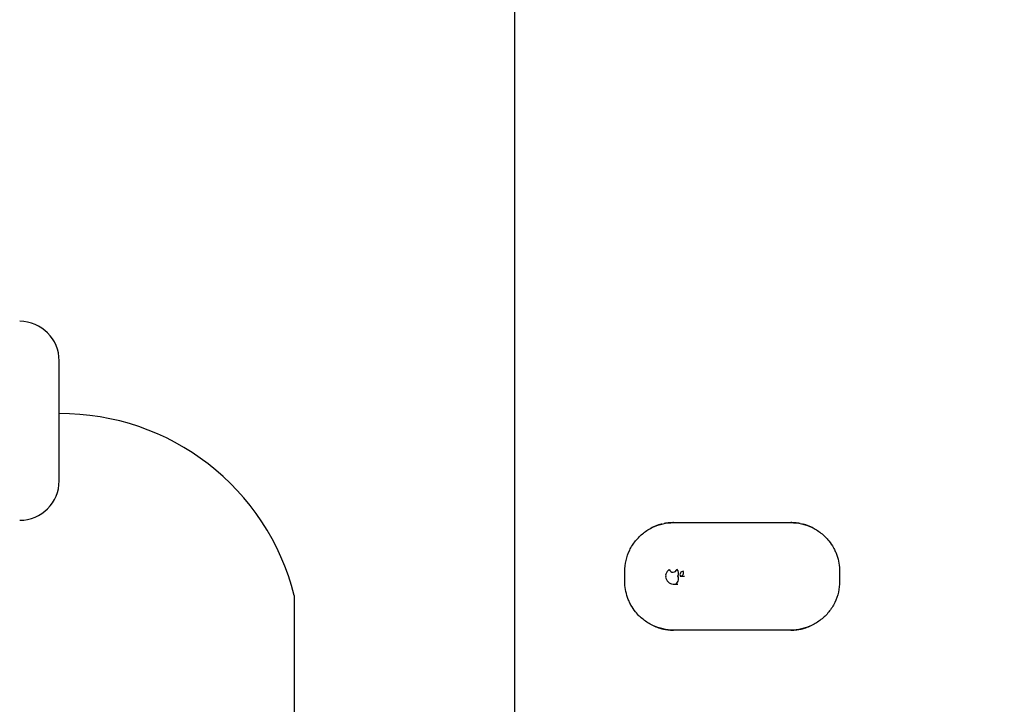
# Model space of a CAD drawing. Units: inches. Extents: x 76 to 117, y -211 to 108.
# Drawn here: x 99 to 100, y -105 to -105 of the extents above; entities that cross this region are included whole.
import ezdxf

# ---------------------------------------------------------------- set-up
doc = ezdxf.new("R2010")
doc.units = ezdxf.units.IN
doc.header["$MEASUREMENT"] = 0
doc.layers.add('A-FURN-FREE-ICONIC', color=23, linetype='Continuous')

# ---------------------------------------------------------------- blocks, each defined once
blk = doc.blocks.new('ASBUILT GROUND LEVEL')
h = blk.add_hatch()
h.set_pattern_fill('ANSI31', color=256, scale=0.2)
h.set_pattern_definition([(45, (84.99892873792999, 95.34074325341018), (-0.01767766952966369, 0.01767766952966369), [])])
h.paths.add_polyline_path([(84.99892873792999, 95.34074325341018), (85.60892873793011, 95.34074325341018), (85.60892873793011, 95.60074325341017), (84.99892873792999, 95.60074325341017)])
h.paths.add_polyline_path([(88.05892873793016, 95.35574325341017), (88.77892873792996, 95.35574325341017), (88.77892873792996, 95.61574325341016), (88.05892873793016, 95.61574325341016)])
h.paths.add_polyline_path([(93.79892873793017, 95.61574325341016), (93.79892873793017, 95.35574325341017), (93.08392873793002, 95.35574325341017), (93.08392873793002, 95.61574325341016)])
h.paths.add_polyline_path([(93.80392873793005, 91.39574325341025), (93.80392873793005, 91.13574325341025), (93.08892873793013, 91.13574325341025), (93.08892873793013, 91.39574325341025)])
h.paths.add_polyline_path([(97.19392873793015, 95.61074325341016), (97.19392873793015, 94.90074325341013), (96.93892873793004, 94.90074325341013), (96.93892873793004, 95.61074325341016)])
h.paths.add_polyline_path([(97.19892873793003, 91.85074325341017), (97.19892873793003, 91.14074325341014), (96.93892873793004, 91.14074325341014), (96.93892873793004, 91.85074325341017)])
h.paths.add_polyline_path([(100.75892873793, 95.61074325341016), (100.75892873793, 95.35574325341017), (100.0439287379301, 95.35574325341017), (100.0439287379301, 95.61074325341016)])
h.paths.add_polyline_path([(105.6489287379301, 95.35574325341017), (105.6489287379301, 95.60574325341017), (104.9289287379301, 95.60574325341017), (104.9289287379301, 95.35574325341017)])
h.paths.add_polyline_path([(105.6389020398918, 91.1664754791395), (104.9289344426392, 91.15969234922952), (104.9264977898368, 91.41472867585807), (105.6364180768261, 91.42646361334468)])
h.paths.add_polyline_path([(100.7525168330659, 91.14475407192535), (100.7502660363297, 91.40315892620433), (100.0525914395306, 91.39318677569005), (100.061882291052, 91.13873840330572)])
h.paths.add_polyline_path([(105.1939287379299, 88.02074325341025), (104.931828889993, 88.02165175644811), (104.9205871213557, 87.37575245815046), (105.1951551807509, 87.37575306071219)])
h.paths.add_polyline_path([(100.7391038862314, 87.9898860445629), (100.7262816287338, 87.37574325341026), (100.4753084822172, 87.37574325341026), (100.4889316001328, 87.9909761528738)])
h.paths.add_polyline_path([(108.0488131565202, 91.15057511026745), (108.6587735854154, 91.14362707586903), (108.6616211404968, 91.39361085820312), (108.0516607116016, 91.40055889260154)])
h.paths.add_polyline_path([(108.0107008556246, 87.37576434329227), (108.6157755036874, 87.3688719626243), (108.6193634230898, 87.68385152836524), (108.0144026698414, 87.69074261166199)])
h.paths.add_polyline_path([(108.0301744468042, 95.36072802566716), (108.6401722098534, 95.3590760344334), (108.6408492554409, 95.60907511765024), (108.0308514923919, 95.61072710888399)])
h.paths.add_polyline_path([(107.9789287379302, 99.50074325341026), (108.6189287379301, 99.50074325341026), (108.6189287379301, 99.76074325341025), (107.9789287379302, 99.76074325341025)])
h.paths.add_polyline_path([(105.1389287379301, 99.74901041746077), (105.1389287379301, 99.04074325341023), (104.88392873793, 99.04074325341023), (104.88392873793, 99.75074325341026)])
h.paths.add_polyline_path([(102.32392873793, 99.49074325341016), (103.0339287379301, 99.49074325341016), (103.0339287379301, 99.75074325341026), (102.32392873793, 99.75074325341026)])
h.paths.add_polyline_path([(98.28580605018544, 99.75074325341026), (98.2972954860021, 99.04074325341023), (98.0472954860021, 99.04074325341023), (98.03536685099436, 99.75074325341026)])
h.paths.add_polyline_path([(96.0482630884843, 99.75574325341015), (96.0482630884843, 99.04574325341022), (95.80326308848441, 99.04574325341022), (95.78330742398714, 99.75574325341015)])
h.paths.add_polyline_path([(91.2539287379301, 99.52574325341013), (91.95392873793014, 99.52574325341013), (91.95392873793014, 99.78574325341023), (91.2539287379301, 99.78574325341023)])
h.paths.add_polyline_path([(88.76892873792997, 99.75401041746088), (88.76892873792997, 99.04574325341022), (88.51892873792997, 99.04574325341022), (88.51892873792997, 99.75574325341015)])
h.paths.add_polyline_path([(84.99892873792999, 99.50074325341026), (85.60892873793011, 99.50074325341026), (85.60892873793011, 99.76074325341025), (84.99892873792999, 99.76074325341025)])
h.paths.add_polyline_path([(88.06392873793004, 91.11574325341016), (88.78392873793007, 91.11574325341016), (88.78392873793007, 91.38574325341025), (88.06392873793004, 91.38574325341025)])
h.paths.add_polyline_path([(85.60892873793011, 91.37074325341015), (85.60892873793011, 91.12074325341015), (84.99892873792999, 91.12074325341015), (84.99892873792999, 91.37074325341015)])
h.paths.add_polyline_path([(88.51392873793009, 87.99074325341027), (88.51392873793009, 87.38074325341015), (88.76392873793009, 87.38074325341015), (88.76392873793009, 87.99074325341027)])
h.paths.add_polyline_path([(84.99892873792999, 87.65074325341013), (85.60892873793011, 87.65074325341013), (85.60892873793011, 87.40074325341013), (84.99892873792999, 87.40074325341013)])
h.paths.add_polyline_path([(93.53392873793007, 87.99074325341027), (93.53392873793007, 87.37574325341026), (93.79392873793006, 87.37574325341026), (93.79392873793006, 87.99074325341027)])
edge = h.paths.add_edge_path(flags=17)
edge.add_line((84.99892873792999, 99.75074325341026), (84.99892873792999, 99.50074325341026))
blk = doc.blocks.new('internet banking')
for p, q in [((88.18591022659905, 2.511741718811976), (88.18591022659905, 2.559741718811978)), ((88.18591022659905, 2.511741718811976), (88.18591022659905, 2.559741718811978)), ((88.18591022659905, 2.511741718811976), (88.18591022659905, 2.559741718811978)), ((88.18591022659905, 2.511741718811976), (88.18591022659905, 2.559741718811978)), ((88.22991022659906, 2.559741718811978), (88.22991022659906, 2.511741718811976)), ((88.22991022659906, 2.559741718811978), (88.22991022659906, 2.511741718811976)), ((88.22991022659906, 2.559741718811978), (88.22991022659906, 2.511741718811976)), ((88.22991022659906, 2.559741718811978), (88.22991022659906, 2.511741718811976)), ((88.20783847253315, 2.514545664288761), (88.20783847253315, 2.516234144386004)), ((88.20783847253315, 2.514545664288761), (88.20783847253315, 2.516234144386004)), ((88.20783847253315, 2.514545664288761), (88.20783847253315, 2.516234144386004)), ((88.20783847253315, 2.514545664288761), (88.20783847253315, 2.516234144386004)), ((88.2110829777007, 2.511726733868073), (88.2110829777007, 2.513415213965317)), ((88.2110829777007, 2.511726733868073), (88.2110829777007, 2.513415213965317)), ((88.2110829777007, 2.511726733868073), (88.2110829777007, 2.513415213965317)), ((88.2110829777007, 2.511726733868073), (88.2110829777007, 2.513415213965317)), ((87.95719546061989, 2.446555034475054), (88.85719546061989, 2.44655503447504))]:
    blk.add_line(p, q)
at = {"extrusion": (-1.999942245160697e-16, 6.410923590600002e-06, 0.9999999999794501)}
for p, q in [((88.21578344731017, 2.356393931590134), (88.59260120637111, 2.356393931590134)), ((88.21578344731017, 2.356393931590134), (88.59260120637111, 2.356393931590134)), ((88.21578344731017, 2.356393931590134), (88.59260120637111, 2.356393931590134)), ((88.21578344731017, 2.356393931590134), (88.59260120637111, 2.356393931590134)), ((88.16877635584308, 2.260095076652448, 6.173646010174116e-07), (88.11965708334094, 2.260095076652448, 6.173646010070033e-07)), ((88.16877635584308, 2.260095076652448, 6.173646010174116e-07), (88.11965708334094, 2.260095076652448, 6.173646010070033e-07)), ((88.16877635584308, 2.260095076652448, 6.173646010174116e-07), (88.11965708334094, 2.260095076652448, 6.173646010070033e-07)), ((88.16877635584308, 2.260095076652448, 6.173646010174116e-07), (88.11965708334094, 2.260095076652448, 6.173646010070033e-07))]:
    blk.add_line(p, q, dxfattribs=at)
for centre, radius, start, end in [((88.23990272557342, 2.26076293703348, 1.51066614272873e-05), 0.0986256898271442, 104.1554608615876, 180.3879909638693), ((88.23990272557342, 2.26076293703348, 1.51066614272873e-05), 0.0986256898271442, 104.1554608615876, 180.3879909638693), ((88.23990272557342, 2.26076293703348, 1.51066614272873e-05), 0.0986256898271442, 104.1554608615876, 180.3879909638693), ((88.23990272557342, 2.26076293703348, 1.51066614272873e-05), 0.0986256898271442, 104.1554608615876, 180.3879909638693), ((88.11965708334094, 2.243916039499851, 1.51066614272842e-05), 0.0161790371033817, 90, 180), ((88.11965708334094, 2.243916039499851, 1.51066614272842e-05), 0.0161790371033817, 90, 180), ((88.11965708334094, 2.243916039499851, 1.51066614272842e-05), 0.0161790371033817, 90, 180), ((88.11965708334094, 2.243916039499851, 1.51066614272842e-05), 0.0161790371033817, 90, 180), ((88.16877635584308, 2.243916039499851, 1.510666142728478e-05), 0.0161790371033817, 0, 90), ((88.16877635584308, 2.243916039499851, 1.510666142728478e-05), 0.0161790371033817, 0, 90), ((88.16877635584308, 2.243916039499851, 1.510666142728478e-05), 0.0161790371033817, 0, 90), ((88.16877635584308, 2.243916039499851, 1.510666142728478e-05), 0.0161790371033817, 0, 90)]:
    blk.add_arc(centre, radius, start, end, dxfattribs=at)
for centre, major_axis, ratio, start_param, end_param in [((88.2066233999764, 2.511879398021136), (-0.002025307532710791, 1.147445860627244e-18), 0.9612616959383159, 4.070375890393956, 5.641172217188847), ((88.2066233999764, 2.511879398021136), (-0.002025307532710791, 1.147445860627244e-18), 0.9612616959383159, 4.070375890393956, 5.641172217188847), ((88.2066233999764, 2.511879398021136), (-0.002025307532710791, 1.147445860627244e-18), 0.9612616959383159, 4.070375890393956, 5.641172217188847), ((88.2066233999764, 2.511879398021136), (-0.002025307532710791, 1.147445860627244e-18), 0.9612616959383159, 4.070375890393956, 5.641172217188847), ((88.20451690182253, 2.511487920925134), (-0.001690908233086508, 9.579906366904826e-19), 0.9612616959383008, 1.929922217758324, 4.421816980883286), ((88.20451690182253, 2.511487920925134), (-0.001690908233086508, 9.579906366904826e-19), 0.9612616959383008, 1.929922217758324, 4.421816980883286), ((88.20451690182253, 2.511487920925134), (-0.001690908233086508, 9.579906366904826e-19), 0.9612616959383008, 1.929922217758324, 4.421816980883286), ((88.20451690182253, 2.511487920925134), (-0.001690908233086508, 9.579906366904826e-19), 0.9612616959383008, 1.929922217758324, 4.421816980883286), ((88.2064927503892, 2.514545664288761), (-0.001345722143940556, 7.624241151921455e-19), 0.9612616959383082, 3.083114315793432, 5.259559508739482), ((88.2064927503892, 2.514545664288761), (-0.001345722143940556, 7.624241151921455e-19), 0.9612616959383082, 3.083114315793432, 5.259559508739482), ((88.2064927503892, 2.514545664288761), (-0.001345722143940556, 7.624241151921455e-19), 0.9612616959383082, 3.083114315793432, 5.259559508739482), ((88.2064927503892, 2.514545664288761), (-0.001345722143940556, 7.624241151921455e-19), 0.9612616959383082, 3.083114315793432, 5.259559508739482), ((88.20723952596975, 2.515740361924628), (-0.001449942474013698, 8.214705485876551e-19), 0.961261695938322, 0.06459679803295179, 1.994891719320406), ((88.20723952596975, 2.515740361924628), (-0.001449942474013698, 8.214705485876551e-19), 0.961261695938322, 0.06459679803295179, 1.994891719320406), ((88.20723952596975, 2.515740361924628), (-0.001449942474013698, 8.214705485876551e-19), 0.961261695938322, 0.06459679803295179, 1.994891719320406), ((88.20723952596975, 2.515740361924628), (-0.001449942474013698, 8.214705485876551e-19), 0.961261695938322, 0.06459679803295179, 1.994891719320406), ((88.20904894441367, 2.511879398021136), (-0.002025307532710778, 1.147445860627237e-18), 0.9612616959383077, 3.251367064365447, 5.354402070375407), ((88.20904894441367, 2.511879398021136), (-0.002025307532710778, 1.147445860627237e-18), 0.9612616959383077, 3.251367064365447, 5.354402070375407), ((88.20904894441367, 2.511879398021136), (-0.002025307532710778, 1.147445860627237e-18), 0.9612616959383077, 3.251367064365447, 5.354402070375407), ((88.20904894441367, 2.511879398021136), (-0.002025307532710778, 1.147445860627237e-18), 0.9612616959383077, 3.251367064365447, 5.354402070375407), ((88.20806433674034, 2.511726733868073), (-0.00347497005096106, 1.968757799188167e-18), 0.9612616959383166, 0.5551220674237024, 1.261691717091911), ((88.20806433674034, 2.511726733868073), (-0.00347497005096106, 1.968757799188167e-18), 0.9612616959383166, 0.5551220674237024, 1.261691717091911), ((88.20806433674034, 2.511726733868073), (-0.00347497005096106, 1.968757799188167e-18), 0.9612616959383166, 0.5551220674237024, 1.261691717091911), ((88.20806433674034, 2.511726733868073), (-0.00347497005096106, 1.968757799188167e-18), 0.9612616959383166, 0.5551220674237024, 1.261691717091911), ((88.2074217014385, 2.509792307580739), (-0.00136246827321011, 7.719116998683153e-19), 0.961261695938302, 1.261691717091906, 1.879900936497818), ((88.2074217014385, 2.509792307580739), (-0.00136246827321011, 7.719116998683153e-19), 0.961261695938302, 1.261691717091906, 1.879900936497818), ((88.2074217014385, 2.509792307580739), (-0.00136246827321011, 7.719116998683153e-19), 0.961261695938302, 1.261691717091906, 1.879900936497818), ((88.2074217014385, 2.509792307580739), (-0.00136246827321011, 7.719116998683153e-19), 0.961261695938302, 1.261691717091906, 1.879900936497818), ((88.20825064295155, 2.509792307580739), (-0.001362468273210083, 7.719116998682998e-19), 0.961261695938322, 1.261691717091969, 1.879900936497893), ((88.20825064295155, 2.509792307580739), (-0.001362468273210083, 7.719116998682998e-19), 0.961261695938322, 1.261691717091969, 1.879900936497893), ((88.20825064295155, 2.509792307580739), (-0.001362468273210083, 7.719116998682998e-19), 0.961261695938322, 1.261691717091969, 1.879900936497893), ((88.20825064295155, 2.509792307580739), (-0.001362468273210083, 7.719116998682998e-19), 0.961261695938322, 1.261691717091969, 1.879900936497893), ((88.20760800764972, 2.511726733868073), (-0.003474970050961076, 1.968757799188176e-18), 0.9612616959383059, 1.879900936497879, 3.251367064365447), ((88.20760800764972, 2.511726733868073), (-0.003474970050961076, 1.968757799188176e-18), 0.9612616959383059, 1.879900936497879, 3.251367064365447), ((88.20760800764972, 2.511726733868073), (-0.003474970050961076, 1.968757799188176e-18), 0.9612616959383059, 1.879900936497879, 3.251367064365447), ((88.20760800764972, 2.511726733868073), (-0.003474970050961076, 1.968757799188176e-18), 0.9612616959383059, 1.879900936497879, 3.251367064365447)]:
    blk.add_ellipse(centre, major_axis=major_axis, ratio=ratio, start_param=start_param, end_param=end_param)
for points, knots in [([(88.18591022659905, 2.559741718811978), (88.18591022659905, 2.562624860935699), (88.18686887676455, 2.567047153276093), (88.19004419369062, 2.572197006647997), (88.192976543882, 2.575169828436373), (88.1956448909074, 2.576971668880248), (88.19766865375146, 2.577991005490816), (88.2008219363887, 2.579257323408996), (88.20364903170491, 2.57974171881196), (88.20591022659906, 2.57974171881196)], [0, 0, 0, 0, 0.2857142857142857, 0.4285714285714285, 0.5714285714285714, 0.6785714285714286, 0.7321428571428572, 0.7857142857142857, 1, 1, 1, 1]), ([(88.18591022659905, 2.559741718811978), (88.18591022659905, 2.562624860935699), (88.18686887676455, 2.567047153276093), (88.19004419369062, 2.572197006647997), (88.192976543882, 2.575169828436373), (88.1956448909074, 2.576971668880248), (88.19766865375146, 2.577991005490816), (88.2008219363887, 2.579257323408996), (88.20364903170491, 2.57974171881196), (88.20591022659906, 2.57974171881196)], [0, 0, 0, 0, 0.2857142857142857, 0.4285714285714285, 0.5714285714285714, 0.6785714285714286, 0.7321428571428572, 0.7857142857142857, 1, 1, 1, 1]), ([(88.18591022659905, 2.559741718811978), (88.18591022659905, 2.562624860935699), (88.18686887676455, 2.567047153276093), (88.19004419369062, 2.572197006647997), (88.192976543882, 2.575169828436373), (88.1956448909074, 2.576971668880248), (88.19766865375146, 2.577991005490816), (88.2008219363887, 2.579257323408996), (88.20364903170491, 2.57974171881196), (88.20591022659906, 2.57974171881196)], [0, 0, 0, 0, 0.2857142857142857, 0.4285714285714285, 0.5714285714285714, 0.6785714285714286, 0.7321428571428572, 0.7857142857142857, 1, 1, 1, 1]), ([(88.18591022659905, 2.559741718811978), (88.18591022659905, 2.562624860935699), (88.18686887676455, 2.567047153276093), (88.19004419369062, 2.572197006647997), (88.192976543882, 2.575169828436373), (88.1956448909074, 2.576971668880248), (88.19766865375146, 2.577991005490816), (88.2008219363887, 2.579257323408996), (88.20364903170491, 2.57974171881196), (88.20591022659906, 2.57974171881196)], [0, 0, 0, 0, 0.2857142857142857, 0.4285714285714285, 0.5714285714285714, 0.6785714285714286, 0.7321428571428572, 0.7857142857142857, 1, 1, 1, 1]), ([(88.18829770485198, 2.569217959194674), (88.18824094157344, 2.569112459098363), (88.1880711525244, 2.56878997012862), (88.18780274258134, 2.568244490069134), (88.18750508978553, 2.56757925219884), (88.18723313879576, 2.566906998595897), (88.18702721064764, 2.566339727733606), (88.18687474634712, 2.565881291316742), (88.18676644039178, 2.565534766255126), (88.18666445055794, 2.565186353374173), (88.18657465858948, 2.564857564476455), (88.18652018074832, 2.564644428169998), (88.18649632206453, 2.564548085626342)], [0.1569294159416346, 0.1569294159416346, 0.1569294159416346, 0.1569294159416346, 0.1875, 0.25, 0.3125, 0.375, 0.4375, 0.46875, 0.5, 0.53125, 0.5625, 0.5881840270055042, 0.5881840270055042, 0.5881840270055042, 0.5881840270055042]), ([(88.18829770485198, 2.569217959194674), (88.18824094157344, 2.569112459098363), (88.1880711525244, 2.56878997012862), (88.18780274258134, 2.568244490069134), (88.18750508978553, 2.56757925219884), (88.18723313879576, 2.566906998595897), (88.18702721064764, 2.566339727733606), (88.18687474634712, 2.565881291316742), (88.18676644039178, 2.565534766255126), (88.18666445055794, 2.565186353374173), (88.18657465858948, 2.564857564476455), (88.18652018074832, 2.564644428169998), (88.18649632206453, 2.564548085626342)], [0.1569294159416346, 0.1569294159416346, 0.1569294159416346, 0.1569294159416346, 0.1875, 0.25, 0.3125, 0.375, 0.4375, 0.46875, 0.5, 0.53125, 0.5625, 0.5881840270055042, 0.5881840270055042, 0.5881840270055042, 0.5881840270055042]), ([(88.18829770485198, 2.569217959194674), (88.18824094157344, 2.569112459098363), (88.1880711525244, 2.56878997012862), (88.18780274258134, 2.568244490069134), (88.18750508978553, 2.56757925219884), (88.18723313879576, 2.566906998595897), (88.18702721064764, 2.566339727733606), (88.18687474634712, 2.565881291316742), (88.18676644039178, 2.565534766255126), (88.18666445055794, 2.565186353374173), (88.18657465858948, 2.564857564476455), (88.18652018074832, 2.564644428169998), (88.18649632206453, 2.564548085626342)], [0.1569294159416346, 0.1569294159416346, 0.1569294159416346, 0.1569294159416346, 0.1875, 0.25, 0.3125, 0.375, 0.4375, 0.46875, 0.5, 0.53125, 0.5625, 0.5881840270055042, 0.5881840270055042, 0.5881840270055042, 0.5881840270055042]), ([(88.18829770485198, 2.569217959194674), (88.18824094157344, 2.569112459098363), (88.1880711525244, 2.56878997012862), (88.18780274258134, 2.568244490069134), (88.18750508978553, 2.56757925219884), (88.18723313879576, 2.566906998595897), (88.18702721064764, 2.566339727733606), (88.18687474634712, 2.565881291316742), (88.18676644039178, 2.565534766255126), (88.18666445055794, 2.565186353374173), (88.18657465858948, 2.564857564476455), (88.18652018074832, 2.564644428169998), (88.18649632206453, 2.564548085626342)], [0.1569294159416346, 0.1569294159416346, 0.1569294159416346, 0.1569294159416346, 0.1875, 0.25, 0.3125, 0.375, 0.4375, 0.46875, 0.5, 0.53125, 0.5625, 0.5881840270055042, 0.5881840270055042, 0.5881840270055042, 0.5881840270055042]), ([(88.22991022659906, 2.559741718811978), (88.22991022659906, 2.560149380295542), (88.22989152302463, 2.560758619447569), (88.22983008383153, 2.561564140544107), (88.22976598842976, 2.562164467007079), (88.22968420022377, 2.562759970846543), (88.22958502406425, 2.563350228828568), (88.22948802136719, 2.563837933529186), (88.22940188377316, 2.564225562386895), (88.22933299270713, 2.564515150687924), (88.22925994432532, 2.56480311739287), (88.22915716360905, 2.565184470582182), (88.22901847334629, 2.565657045333381), (88.2288355178807, 2.56621859598684), (88.22863533592039, 2.566776476117838), (88.22841808170784, 2.56732967454198), (88.22818440186438, 2.567876370361518), (88.22793387282408, 2.568417382648676), (88.22775536590305, 2.568774495490601), (88.22766324763589, 2.568952052359947)], [0, 0, 0, 0, 0.1, 0.15, 0.2, 0.25, 0.3, 0.35, 0.375, 0.4, 0.425, 0.45, 0.5, 0.55, 0.6, 0.6499999999999999, 0.7, 0.75, 0.8, 0.8, 0.8, 0.8]), ([(88.22991022659906, 2.559741718811978), (88.22991022659906, 2.560149380295542), (88.22989152302463, 2.560758619447569), (88.22983008383153, 2.561564140544107), (88.22976598842976, 2.562164467007079), (88.22968420022377, 2.562759970846543), (88.22958502406425, 2.563350228828568), (88.22948802136719, 2.563837933529186), (88.22940188377316, 2.564225562386895), (88.22933299270713, 2.564515150687924), (88.22925994432532, 2.56480311739287), (88.22915716360905, 2.565184470582182), (88.22901847334629, 2.565657045333381), (88.2288355178807, 2.56621859598684), (88.22863533592039, 2.566776476117838), (88.22841808170784, 2.56732967454198), (88.22818440186438, 2.567876370361518), (88.22793387282408, 2.568417382648676), (88.22775536590305, 2.568774495490601), (88.22766324763589, 2.568952052359947)], [0, 0, 0, 0, 0.1, 0.15, 0.2, 0.25, 0.3, 0.35, 0.375, 0.4, 0.425, 0.45, 0.5, 0.55, 0.6, 0.6499999999999999, 0.7, 0.75, 0.8, 0.8, 0.8, 0.8]), ([(88.22991022659906, 2.559741718811978), (88.22991022659906, 2.560149380295542), (88.22989152302463, 2.560758619447569), (88.22983008383153, 2.561564140544107), (88.22976598842976, 2.562164467007079), (88.22968420022377, 2.562759970846543), (88.22958502406425, 2.563350228828568), (88.22948802136719, 2.563837933529186), (88.22940188377316, 2.564225562386895), (88.22933299270713, 2.564515150687924), (88.22925994432532, 2.56480311739287), (88.22915716360905, 2.565184470582182), (88.22901847334629, 2.565657045333381), (88.2288355178807, 2.56621859598684), (88.22863533592039, 2.566776476117838), (88.22841808170784, 2.56732967454198), (88.22818440186438, 2.567876370361518), (88.22793387282408, 2.568417382648676), (88.22775536590305, 2.568774495490601), (88.22766324763589, 2.568952052359947)], [0, 0, 0, 0, 0.1, 0.15, 0.2, 0.25, 0.3, 0.35, 0.375, 0.4, 0.425, 0.45, 0.5, 0.55, 0.6, 0.6499999999999999, 0.7, 0.75, 0.8, 0.8, 0.8, 0.8]), ([(88.22991022659906, 2.559741718811978), (88.22991022659906, 2.560149380295542), (88.22989152302463, 2.560758619447569), (88.22983008383153, 2.561564140544107), (88.22976598842976, 2.562164467007079), (88.22968420022377, 2.562759970846543), (88.22958502406425, 2.563350228828568), (88.22948802136719, 2.563837933529186), (88.22940188377316, 2.564225562386895), (88.22933299270713, 2.564515150687924), (88.22925994432532, 2.56480311739287), (88.22915716360905, 2.565184470582182), (88.22901847334629, 2.565657045333381), (88.2288355178807, 2.56621859598684), (88.22863533592039, 2.566776476117838), (88.22841808170784, 2.56732967454198), (88.22818440186438, 2.567876370361518), (88.22793387282408, 2.568417382648676), (88.22775536590305, 2.568774495490601), (88.22766324763589, 2.568952052359947)], [0, 0, 0, 0, 0.1, 0.15, 0.2, 0.25, 0.3, 0.35, 0.375, 0.4, 0.425, 0.45, 0.5, 0.55, 0.6, 0.6499999999999999, 0.7, 0.75, 0.8, 0.8, 0.8, 0.8]), ([(88.18628942106912, 2.563617805466521), (88.18627647177394, 2.56355225375583), (88.18621800130148, 2.563248262390545), (88.18612584769596, 2.562701140334724), (88.1860302105994, 2.561970368568069), (88.18593835355708, 2.560987550752287), (88.18591022659905, 2.560241551426003), (88.18591022659905, 2.559741718811978)], [0.6702782285923905, 0.6702782285923905, 0.6702782285923905, 0.6702782285923905, 0.6875, 0.75, 0.8125, 0.875, 1, 1, 1, 1]), ([(88.18628942106912, 2.563617805466521), (88.18627647177394, 2.56355225375583), (88.18621800130148, 2.563248262390545), (88.18612584769596, 2.562701140334724), (88.1860302105994, 2.561970368568069), (88.18593835355708, 2.560987550752287), (88.18591022659905, 2.560241551426003), (88.18591022659905, 2.559741718811978)], [0.6702782285923905, 0.6702782285923905, 0.6702782285923905, 0.6702782285923905, 0.6875, 0.75, 0.8125, 0.875, 1, 1, 1, 1]), ([(88.18628942106912, 2.563617805466521), (88.18627647177394, 2.56355225375583), (88.18621800130148, 2.563248262390545), (88.18612584769596, 2.562701140334724), (88.1860302105994, 2.561970368568069), (88.18593835355708, 2.560987550752287), (88.18591022659905, 2.560241551426003), (88.18591022659905, 2.559741718811978)], [0.6702782285923905, 0.6702782285923905, 0.6702782285923905, 0.6702782285923905, 0.6875, 0.75, 0.8125, 0.875, 1, 1, 1, 1]), ([(88.18628942106912, 2.563617805466521), (88.18627647177394, 2.56355225375583), (88.18621800130148, 2.563248262390545), (88.18612584769596, 2.562701140334724), (88.1860302105994, 2.561970368568069), (88.18593835355708, 2.560987550752287), (88.18591022659905, 2.560241551426003), (88.18591022659905, 2.559741718811978)], [0.6702782285923905, 0.6702782285923905, 0.6702782285923905, 0.6702782285923905, 0.6875, 0.75, 0.8125, 0.875, 1, 1, 1, 1]), ([(88.18591022659905, 2.511741718811976), (88.18591022659905, 2.511241886197951), (88.18593835355708, 2.510495886871666), (88.1860302105994, 2.509513069055885), (88.18612584769596, 2.50878229728923), (88.18621800130148, 2.508235175233352), (88.18627647177394, 2.507931183868124), (88.18628942106912, 2.507865632157433)], [0, 0, 0, 0, 0.125, 0.1875, 0.25, 0.3125, 0.3297217714049202, 0.3297217714049202, 0.3297217714049202, 0.3297217714049202]), ([(88.18591022659905, 2.511741718811976), (88.18591022659905, 2.511241886197951), (88.18593835355708, 2.510495886871666), (88.1860302105994, 2.509513069055885), (88.18612584769596, 2.50878229728923), (88.18621800130148, 2.508235175233352), (88.18627647177394, 2.507931183868124), (88.18628942106912, 2.507865632157433)], [0, 0, 0, 0, 0.125, 0.1875, 0.25, 0.3125, 0.3297217714049202, 0.3297217714049202, 0.3297217714049202, 0.3297217714049202]), ([(88.18591022659905, 2.511741718811976), (88.18591022659905, 2.511241886197951), (88.18593835355708, 2.510495886871666), (88.1860302105994, 2.509513069055885), (88.18612584769596, 2.50878229728923), (88.18621800130148, 2.508235175233352), (88.18627647177394, 2.507931183868124), (88.18628942106912, 2.507865632157433)], [0, 0, 0, 0, 0.125, 0.1875, 0.25, 0.3125, 0.3297217714049202, 0.3297217714049202, 0.3297217714049202, 0.3297217714049202]), ([(88.18591022659905, 2.511741718811976), (88.18591022659905, 2.511241886197951), (88.18593835355708, 2.510495886871666), (88.1860302105994, 2.509513069055885), (88.18612584769596, 2.50878229728923), (88.18621800130148, 2.508235175233352), (88.18627647177394, 2.507931183868124), (88.18628942106912, 2.507865632157433)], [0, 0, 0, 0, 0.125, 0.1875, 0.25, 0.3125, 0.3297217714049202, 0.3297217714049202, 0.3297217714049202, 0.3297217714049202]), ([(88.22991022659906, 2.511741718811976), (88.22991022659906, 2.508850781717939), (88.22894729332043, 2.504425734050159), (88.2257705579811, 2.499279403331542), (88.22283808712038, 2.496308828032426), (88.22016984687932, 2.494508409503368), (88.21814646570914, 2.493490037096279), (88.21499341769206, 2.492224859156323), (88.212168475038, 2.491741718811937), (88.20991022659905, 2.491741718811937)], [0, 0, 0, 0, 0.2857142857142857, 0.4285714285714285, 0.5714285714285714, 0.6785714285714286, 0.7321428571428572, 0.7857142857142857, 1, 1, 1, 1]), ([(88.22991022659906, 2.511741718811976), (88.22991022659906, 2.508850781717939), (88.22894729332043, 2.504425734050159), (88.2257705579811, 2.499279403331542), (88.22283808712038, 2.496308828032426), (88.22016984687932, 2.494508409503368), (88.21814646570914, 2.493490037096279), (88.21499341769206, 2.492224859156323), (88.212168475038, 2.491741718811937), (88.20991022659905, 2.491741718811937)], [0, 0, 0, 0, 0.2857142857142857, 0.4285714285714285, 0.5714285714285714, 0.6785714285714286, 0.7321428571428572, 0.7857142857142857, 1, 1, 1, 1]), ([(88.22991022659906, 2.511741718811976), (88.22991022659906, 2.508850781717939), (88.22894729332043, 2.504425734050159), (88.2257705579811, 2.499279403331542), (88.22283808712038, 2.496308828032426), (88.22016984687932, 2.494508409503368), (88.21814646570914, 2.493490037096279), (88.21499341769206, 2.492224859156323), (88.212168475038, 2.491741718811937), (88.20991022659905, 2.491741718811937)], [0, 0, 0, 0, 0.2857142857142857, 0.4285714285714285, 0.5714285714285714, 0.6785714285714286, 0.7321428571428572, 0.7857142857142857, 1, 1, 1, 1]), ([(88.22991022659906, 2.511741718811976), (88.22991022659906, 2.508850781717939), (88.22894729332043, 2.504425734050159), (88.2257705579811, 2.499279403331542), (88.22283808712038, 2.496308828032426), (88.22016984687932, 2.494508409503368), (88.21814646570914, 2.493490037096279), (88.21499341769206, 2.492224859156323), (88.212168475038, 2.491741718811937), (88.20991022659905, 2.491741718811937)], [0, 0, 0, 0, 0.2857142857142857, 0.4285714285714285, 0.5714285714285714, 0.6785714285714286, 0.7321428571428572, 0.7857142857142857, 1, 1, 1, 1]), ([(88.22766324763589, 2.50253138526395), (88.22775536590305, 2.502708942133296), (88.22793387282408, 2.503066054975278), (88.22818440186438, 2.503607067262436), (88.22841808170784, 2.504153763081916), (88.22863533592039, 2.504706961506059), (88.2288355178807, 2.505264841637057), (88.22901847334629, 2.505826392290572), (88.22915716360905, 2.506298967041715), (88.22925994432532, 2.506680320231027), (88.22933299270713, 2.506968286936029), (88.22940188377316, 2.507257875237059), (88.22948802136719, 2.507645504094711), (88.22958502406425, 2.508133208795385), (88.22968420022377, 2.508723466777411), (88.22976598842976, 2.509318970616818), (88.22983008383153, 2.50991929707979), (88.22989152302463, 2.510724818176385), (88.22991022659906, 2.511334057328412), (88.22991022659906, 2.511741718811976)], [0.2, 0.2, 0.2, 0.2, 0.25, 0.3, 0.35, 0.4, 0.45, 0.5, 0.55, 0.575, 0.6, 0.625, 0.6499999999999999, 0.7, 0.75, 0.8, 0.8500000000000001, 0.9, 1, 1, 1, 1]), ([(88.22766324763589, 2.50253138526395), (88.22775536590305, 2.502708942133296), (88.22793387282408, 2.503066054975278), (88.22818440186438, 2.503607067262436), (88.22841808170784, 2.504153763081916), (88.22863533592039, 2.504706961506059), (88.2288355178807, 2.505264841637057), (88.22901847334629, 2.505826392290572), (88.22915716360905, 2.506298967041715), (88.22925994432532, 2.506680320231027), (88.22933299270713, 2.506968286936029), (88.22940188377316, 2.507257875237059), (88.22948802136719, 2.507645504094711), (88.22958502406425, 2.508133208795385), (88.22968420022377, 2.508723466777411), (88.22976598842976, 2.509318970616818), (88.22983008383153, 2.50991929707979), (88.22989152302463, 2.510724818176385), (88.22991022659906, 2.511334057328412), (88.22991022659906, 2.511741718811976)], [0.2, 0.2, 0.2, 0.2, 0.25, 0.3, 0.35, 0.4, 0.45, 0.5, 0.55, 0.575, 0.6, 0.625, 0.6499999999999999, 0.7, 0.75, 0.8, 0.8500000000000001, 0.9, 1, 1, 1, 1]), ([(88.22766324763589, 2.50253138526395), (88.22775536590305, 2.502708942133296), (88.22793387282408, 2.503066054975278), (88.22818440186438, 2.503607067262436), (88.22841808170784, 2.504153763081916), (88.22863533592039, 2.504706961506059), (88.2288355178807, 2.505264841637057), (88.22901847334629, 2.505826392290572), (88.22915716360905, 2.506298967041715), (88.22925994432532, 2.506680320231027), (88.22933299270713, 2.506968286936029), (88.22940188377316, 2.507257875237059), (88.22948802136719, 2.507645504094711), (88.22958502406425, 2.508133208795385), (88.22968420022377, 2.508723466777411), (88.22976598842976, 2.509318970616818), (88.22983008383153, 2.50991929707979), (88.22989152302463, 2.510724818176385), (88.22991022659906, 2.511334057328412), (88.22991022659906, 2.511741718811976)], [0.2, 0.2, 0.2, 0.2, 0.25, 0.3, 0.35, 0.4, 0.45, 0.5, 0.55, 0.575, 0.6, 0.625, 0.6499999999999999, 0.7, 0.75, 0.8, 0.8500000000000001, 0.9, 1, 1, 1, 1]), ([(88.22766324763589, 2.50253138526395), (88.22775536590305, 2.502708942133296), (88.22793387282408, 2.503066054975278), (88.22818440186438, 2.503607067262436), (88.22841808170784, 2.504153763081916), (88.22863533592039, 2.504706961506059), (88.2288355178807, 2.505264841637057), (88.22901847334629, 2.505826392290572), (88.22915716360905, 2.506298967041715), (88.22925994432532, 2.506680320231027), (88.22933299270713, 2.506968286936029), (88.22940188377316, 2.507257875237059), (88.22948802136719, 2.507645504094711), (88.22958502406425, 2.508133208795385), (88.22968420022377, 2.508723466777411), (88.22976598842976, 2.509318970616818), (88.22983008383153, 2.50991929707979), (88.22989152302463, 2.510724818176385), (88.22991022659906, 2.511334057328412), (88.22991022659906, 2.511741718811976)], [0.2, 0.2, 0.2, 0.2, 0.25, 0.3, 0.35, 0.4, 0.45, 0.5, 0.55, 0.575, 0.6, 0.625, 0.6499999999999999, 0.7, 0.75, 0.8, 0.8500000000000001, 0.9, 1, 1, 1, 1]), ([(88.1864963421989, 2.506935357364085), (88.18652019450968, 2.506839013121777), (88.18657465076987, 2.506625871066177), (88.18666445276881, 2.506297084826514), (88.18676644000098, 2.505948671310733), (88.18687474569938, 2.505602145962683), (88.18702721483922, 2.505143711920113), (88.18723310431042, 2.504576422482302), (88.1875052158, 2.503904245863026), (88.18780227300883, 2.503238722348584), (88.188072526441, 2.502694126422142), (88.18823953268105, 2.502370302824517), (88.18829593300379, 2.502264628655468)], [0.411815972997185, 0.411815972997185, 0.411815972997185, 0.411815972997185, 0.4375, 0.46875, 0.5, 0.53125, 0.5625, 0.625, 0.6875, 0.75, 0.8125, 0.8430705840584582, 0.8430705840584582, 0.8430705840584582, 0.8430705840584582]), ([(88.1864963421989, 2.506935357364085), (88.18652019450968, 2.506839013121777), (88.18657465076987, 2.506625871066177), (88.18666445276881, 2.506297084826514), (88.18676644000098, 2.505948671310733), (88.18687474569938, 2.505602145962683), (88.18702721483922, 2.505143711920113), (88.18723310431042, 2.504576422482302), (88.1875052158, 2.503904245863026), (88.18780227300883, 2.503238722348584), (88.188072526441, 2.502694126422142), (88.18823953268105, 2.502370302824517), (88.18829593300379, 2.502264628655468)], [0.411815972997185, 0.411815972997185, 0.411815972997185, 0.411815972997185, 0.4375, 0.46875, 0.5, 0.53125, 0.5625, 0.625, 0.6875, 0.75, 0.8125, 0.8430705840584582, 0.8430705840584582, 0.8430705840584582, 0.8430705840584582]), ([(88.1864963421989, 2.506935357364085), (88.18652019450968, 2.506839013121777), (88.18657465076987, 2.506625871066177), (88.18666445276881, 2.506297084826514), (88.18676644000098, 2.505948671310733), (88.18687474569938, 2.505602145962683), (88.18702721483922, 2.505143711920113), (88.18723310431042, 2.504576422482302), (88.1875052158, 2.503904245863026), (88.18780227300883, 2.503238722348584), (88.188072526441, 2.502694126422142), (88.18823953268105, 2.502370302824517), (88.18829593300379, 2.502264628655468)], [0.411815972997185, 0.411815972997185, 0.411815972997185, 0.411815972997185, 0.4375, 0.46875, 0.5, 0.53125, 0.5625, 0.625, 0.6875, 0.75, 0.8125, 0.8430705840584582, 0.8430705840584582, 0.8430705840584582, 0.8430705840584582]), ([(88.1864963421989, 2.506935357364085), (88.18652019450968, 2.506839013121777), (88.18657465076987, 2.506625871066177), (88.18666445276881, 2.506297084826514), (88.18676644000098, 2.505948671310733), (88.18687474569938, 2.505602145962683), (88.18702721483922, 2.505143711920113), (88.18723310431042, 2.504576422482302), (88.1875052158, 2.503904245863026), (88.18780227300883, 2.503238722348584), (88.188072526441, 2.502694126422142), (88.18823953268105, 2.502370302824517), (88.18829593300379, 2.502264628655468)], [0.411815972997185, 0.411815972997185, 0.411815972997185, 0.411815972997185, 0.4375, 0.46875, 0.5, 0.53125, 0.5625, 0.625, 0.6875, 0.75, 0.8125, 0.8430705840584582, 0.8430705840584582, 0.8430705840584582, 0.8430705840584582])]:
    blk.add_open_spline(points, degree=3, knots=knots)
for points in [[(88.20591022659906, 2.57974171881196), (88.20657689326572, 2.57974171881196), (88.20791022659907, 2.57974171881196), (88.20924355993239, 2.57974171881196), (88.20991022659905, 2.57974171881196)], [(88.20591022659906, 2.57974171881196), (88.20657689326572, 2.57974171881196), (88.20791022659907, 2.57974171881196), (88.20924355993239, 2.57974171881196), (88.20991022659905, 2.57974171881196)], [(88.20591022659906, 2.57974171881196), (88.20657689326572, 2.57974171881196), (88.20791022659907, 2.57974171881196), (88.20924355993239, 2.57974171881196), (88.20991022659905, 2.57974171881196)], [(88.20591022659906, 2.57974171881196), (88.20657689326572, 2.57974171881196), (88.20791022659907, 2.57974171881196), (88.20924355993239, 2.57974171881196), (88.20991022659905, 2.57974171881196)], [(88.20991022659905, 2.57974171881196), (88.2114176898618, 2.57974171881196), (88.21443343103417, 2.579399373703069), (88.21872888363674, 2.577883479095391), (88.22257725784857, 2.575440319914122), (88.22577676207109, 2.572196546943502), (88.22815581112502, 2.568336220485406), (88.22959791828836, 2.564093002621547), (88.22991022659906, 2.561183289873867), (88.22991022659906, 2.559741718811978)], [(88.20991022659905, 2.57974171881196), (88.2114176898618, 2.57974171881196), (88.21443343103417, 2.579399373703069), (88.21872888363674, 2.577883479095391), (88.22257725784857, 2.575440319914122), (88.22577676207109, 2.572196546943502), (88.22815581112502, 2.568336220485406), (88.22959791828836, 2.564093002621547), (88.22991022659906, 2.561183289873867), (88.22991022659906, 2.559741718811978)], [(88.20991022659905, 2.57974171881196), (88.2114176898618, 2.57974171881196), (88.21443343103417, 2.579399373703069), (88.21872888363674, 2.577883479095391), (88.22257725784857, 2.575440319914122), (88.22577676207109, 2.572196546943502), (88.22815581112502, 2.568336220485406), (88.22959791828836, 2.564093002621547), (88.22991022659906, 2.561183289873867), (88.22991022659906, 2.559741718811978)], [(88.20991022659905, 2.57974171881196), (88.2114176898618, 2.57974171881196), (88.21443343103417, 2.579399373703069), (88.21872888363674, 2.577883479095391), (88.22257725784857, 2.575440319914122), (88.22577676207109, 2.572196546943502), (88.22815581112502, 2.568336220485406), (88.22959791828836, 2.564093002621547), (88.22991022659906, 2.561183289873867), (88.22991022659906, 2.559741718811978)], [(88.20591022659906, 2.491741718811937), (88.20440276333628, 2.491741718811937), (88.20138702216394, 2.492084063920885), (88.19709156956137, 2.493599958528563), (88.19324319534954, 2.496043117709831), (88.19004369112702, 2.499286890680395), (88.18766464207309, 2.503147217138491), (88.18622253490975, 2.507390435002407), (88.18591022659905, 2.510300147750087), (88.18591022659905, 2.511741718811976)], [(88.20591022659906, 2.491741718811937), (88.20440276333628, 2.491741718811937), (88.20138702216394, 2.492084063920885), (88.19709156956137, 2.493599958528563), (88.19324319534954, 2.496043117709831), (88.19004369112702, 2.499286890680395), (88.18766464207309, 2.503147217138491), (88.18622253490975, 2.507390435002407), (88.18591022659905, 2.510300147750087), (88.18591022659905, 2.511741718811976)], [(88.20591022659906, 2.491741718811937), (88.20440276333628, 2.491741718811937), (88.20138702216394, 2.492084063920885), (88.19709156956137, 2.493599958528563), (88.19324319534954, 2.496043117709831), (88.19004369112702, 2.499286890680395), (88.18766464207309, 2.503147217138491), (88.18622253490975, 2.507390435002407), (88.18591022659905, 2.510300147750087), (88.18591022659905, 2.511741718811976)], [(88.20591022659906, 2.491741718811937), (88.20440276333628, 2.491741718811937), (88.20138702216394, 2.492084063920885), (88.19709156956137, 2.493599958528563), (88.19324319534954, 2.496043117709831), (88.19004369112702, 2.499286890680395), (88.18766464207309, 2.503147217138491), (88.18622253490975, 2.507390435002407), (88.18591022659905, 2.510300147750087), (88.18591022659905, 2.511741718811976)], [(88.20991022659905, 2.491741718811937), (88.20924355993239, 2.491741718811937), (88.20791022659907, 2.491741718811937), (88.20657689326572, 2.491741718811937), (88.20591022659906, 2.491741718811937)], [(88.20991022659905, 2.491741718811937), (88.20924355993239, 2.491741718811937), (88.20791022659907, 2.491741718811937), (88.20657689326572, 2.491741718811937), (88.20591022659906, 2.491741718811937)], [(88.20991022659905, 2.491741718811937), (88.20924355993239, 2.491741718811937), (88.20791022659907, 2.491741718811937), (88.20657689326572, 2.491741718811937), (88.20591022659906, 2.491741718811937)], [(88.20991022659905, 2.491741718811937), (88.20924355993239, 2.491741718811937), (88.20791022659907, 2.491741718811937), (88.20657689326572, 2.491741718811937), (88.20591022659906, 2.491741718811937)]]:
    blk.add_open_spline(points, degree=3)

msp = doc.modelspace()

# ---------------------------------------------------------------- block references
msp.add_blockref('ASBUILT GROUND LEVEL', (0, -195.9426031706232))
at = {"layer": 'A-FURN-FREE-ICONIC', "rotation": 270}
msp.add_blockref('internet banking', (97.20426600258338, -16.89318251203557), dxfattribs=at)

doc.saveas('drawing.dxf')
